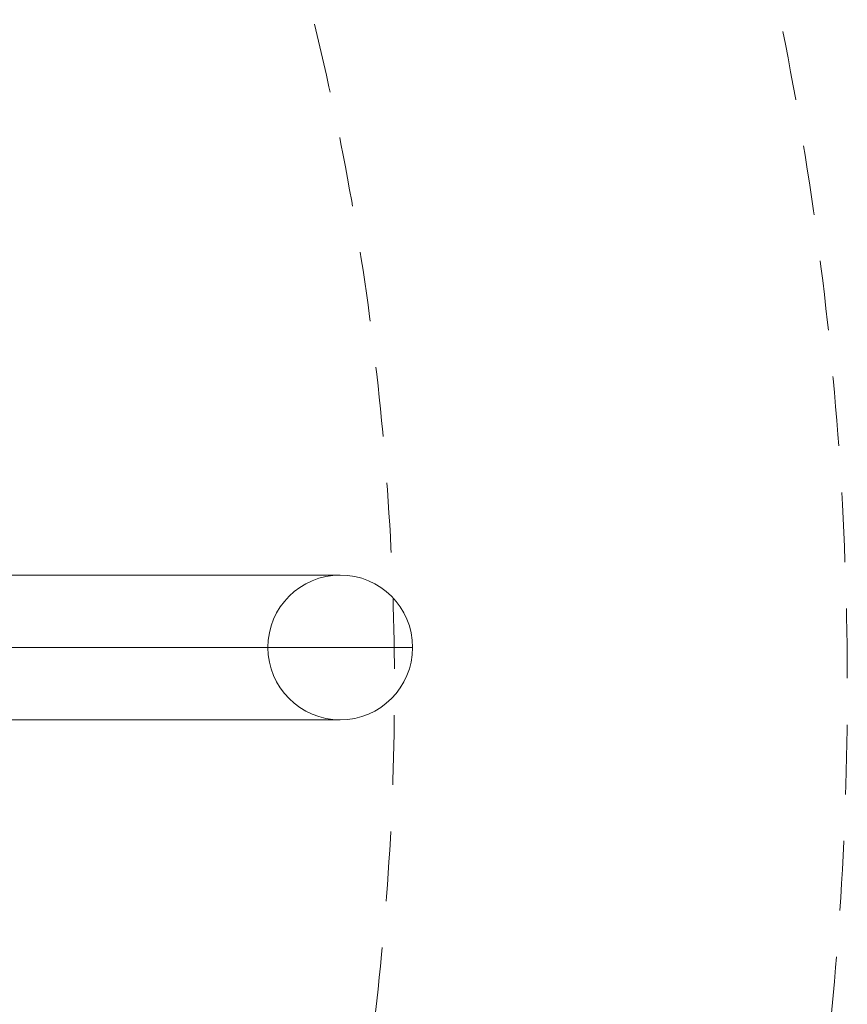
# Model space of a CAD drawing. Units: millimetres. Extents: x -19077 to 16023, y -489 to 6011.
# Drawn here: x 15223 to 16023, y 2455 to 3406 of the extents above; entities that cross this region are included whole.
import ezdxf

# ---------------------------------------------------------------- set-up
doc = ezdxf.new("R2010")
doc.units = ezdxf.units.MM
doc.header["$MEASUREMENT"] = 0
doc.linetypes.add('DGN Style 2', pattern=[112.388333, 67.433, -44.955333])
doc.layers.add('Level 15', color=7, linetype='Continuous', lineweight=0)
doc.layers.add('Level 25', color=7, linetype='Continuous', lineweight=0)

# ---------------------------------------------------------------- blocks, each defined once
blk = doc.blocks.new('From Feature Node_9')
at = {"layer": 'Level 25', "color": 67, "linetype": 'Continuous', "lineweight": 13}
for p, q in [((14809.27, 2869.55), (14332.28, 2869.55)), ((14809.27, 2869.55), (15532.66, 2869.55)), ((14751.92, 2799.55), (14263.81, 2799.55)), ((14866.61, 2799.55), (14400.75, 2799.55)), ((14751.92, 2799.55), (15462.66, 2799.55)), ((14866.61, 2799.55), (15602.66, 2799.55)), ((14809.27, 2729.55), (14332.28, 2729.55)), ((14809.27, 2729.55), (15532.66, 2729.55))]:
    blk.add_line(p, q, dxfattribs=at)
blk.add_arc((15532.66, 2799.55), 70, 0, 359.99999, dxfattribs=at)
blk.add_ellipse((14809.27, 2799.55), major_axis=(0, 70), ratio=0.819152, dxfattribs=at)
blk = doc.blocks.new('From Feature Node_8')
at = {"layer": 'Level 25', "color": 67, "linetype": 'Continuous', "lineweight": 13}
blk.add_ellipse((14332.28, 2799.55), major_axis=(0, -70), ratio=0.978148, dxfattribs=at)
blk.add_blockref('From Feature Node_9', (0, 0), dxfattribs=at)
blk = doc.blocks.new('From Feature Solid_7')
at = {"layer": 'Level 25', "color": 67, "linetype": 'Continuous', "lineweight": 13}
blk.add_blockref('From Feature Node_8', (-14933.233, -2799.5545), dxfattribs=at)

msp = doc.modelspace()

# ---------------------------------------------------------------- linework, layer by layer
at = {"layer": 'Level 15', "color": 7, "linetype": 'DGN Style 2', "lineweight": 13}
for centre, radius in [((12773, 2761.27), 3250.15), ((12894.92, 2760.88), 2690.15)]:
    msp.add_arc(centre, radius, 267.03213, 92.96787, dxfattribs=at)

# ---------------------------------------------------------------- block references
at = {"layer": 'Level 25', "color": 67, "linetype": 'Continuous', "lineweight": 13}
msp.add_blockref('From Feature Solid_7', (14933.23, 2799.55), dxfattribs=at)

doc.saveas('drawing.dxf')
